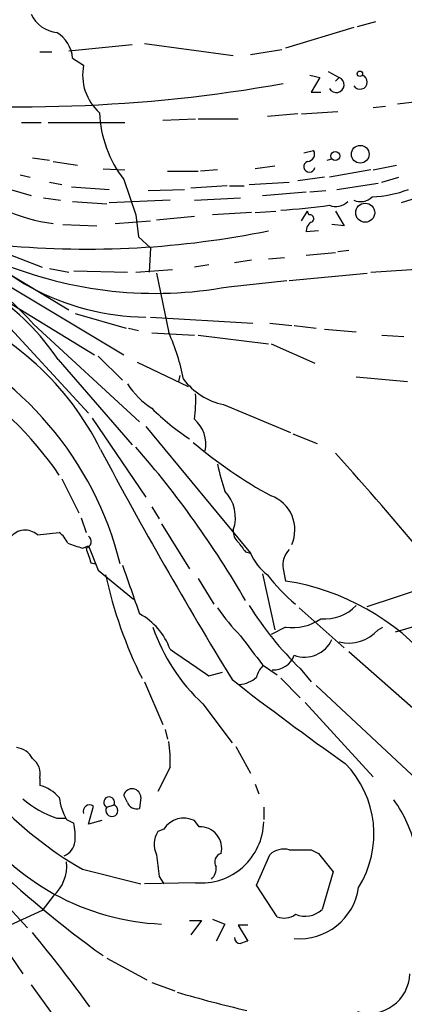
# Model space of a CAD drawing. Extents: x 5 to 213103, y -271524 to 158778.
# Drawn here: x 827 to 854, y 158168 to 158237 of the extents above; entities that cross this region are included whole.
import ezdxf

# ---------------------------------------------------------------- set-up
doc = ezdxf.new("R2010")
doc.units = 0
doc.header["$MEASUREMENT"] = 0
doc.layers.add('MAIN', color=5, linetype='CONTINUOUS')

msp = doc.modelspace()

# ---------------------------------------------------------------- linework, layer by layer
at = {"layer": 'MAIN'}
for p, q in [((850.4767, 158236.2996), (851.7467, 158236.6383)), ((850.2227, 158236.2149), (845.4813, 158234.7756)), ((835.66, 158235.1143), (841.8407, 158234.2676)), ((828.3787, 158234.5216), (829.2253, 158234.5216)), ((830.4107, 158234.6063), (834.8133, 158235.0296)), ((843.026, 158234.3523), (845.2273, 158234.6909)), ((830.6647, 158234.0983), (831.4267, 158233.5903)), ((848.4447, 158233.1669), (849.2067, 158232.7436)), ((847.1747, 158232.9129), (847.852, 158232.7436)), ((847.852, 158232.7436), (847.2593, 158231.7276)), ((848.9527, 158232.4896), (849.2067, 158232.7436)), ((847.2593, 158231.7276), (847.9367, 158231.7276)), ((854.6253, 158231.0503), (853.2707, 158230.8809)), ((846.582, 158230.2036), (849.122, 158230.3729)), ((852.424, 158230.7116), (851.5773, 158230.6269)), ((827.1087, 158229.6109), (828.4633, 158229.6109)), ((828.9713, 158229.6109), (834.3053, 158229.6109)), ((836.93, 158229.7803), (839.216, 158229.8649)), ((839.3853, 158229.8649), (842.1793, 158229.8649)), ((846.328, 158230.2036), (844.2113, 158230.0343)), ((846.7513, 158227.4943), (847.4287, 158227.6636)), ((827.8707, 158227.1556), (829.056, 158226.9863)), ((829.31, 158226.9016), (831.0033, 158226.6476)), ((848.36, 158226.9863), (848.6987, 158227.0709)), ((832.7813, 158226.3936), (834.3053, 158226.3089)), ((837.2687, 158226.2243), (839.3853, 158226.2243)), ((840.74, 158226.3089), (839.5547, 158226.2243)), ((844.7193, 158226.5629), (843.3647, 158226.3936)), ((851.408, 158226.3089), (848.5293, 158225.8009)), ((851.5773, 158226.3089), (853.186, 158226.6476)), ((827.024, 158225.9703), (827.7013, 158225.8009)), ((829.056, 158225.4623), (829.9027, 158225.2929)), ((834.2207, 158225.6316), (835.0673, 158223.1763)), ((842.9413, 158225.2929), (845.7353, 158225.4623)), ((848.1907, 158225.8009), (846.328, 158225.5469)), ((852.17, 158225.4623), (853.3553, 158225.8009)), ((858.3507, 158225.5469), (853.5247, 158224.0229)), ((826.3467, 158224.9543), (827.786, 158224.5309)), ((830.58, 158225.1236), (833.2047, 158224.9543)), ((835.914, 158224.8696), (838.454, 158224.9543)), ((841.4173, 158225.2083), (838.8773, 158225.0389)), ((841.5867, 158225.2083), (842.6027, 158225.2083)), ((843.8727, 158224.5309), (846.9207, 158224.7849)), ((847.1747, 158224.7849), (848.2753, 158224.8696)), ((849.0373, 158224.9543), (851.916, 158225.3776)), ((828.6327, 158224.3616), (829.818, 158224.1923)), ((830.6647, 158224.1076), (833.0353, 158223.9383)), ((837.438, 158224.1923), (833.2047, 158224.0229)), ((839.1313, 158224.1923), (842.3487, 158224.3616)), ((843.3647, 158223.3456), (844.804, 158223.4303)), ((846.582, 158222.7529), (847.0053, 158223.4303)), ((847.09, 158223.1763), (847.0053, 158223.4303)), ((848.9527, 158223.4303), (849.5453, 158222.4143)), ((833.628, 158222.5836), (836.0833, 158222.7529)), ((835.0673, 158223.1763), (835.2367, 158221.6523)), ((836.5067, 158222.8376), (839.1313, 158223.0916)), ((843.1107, 158223.3456), (840.4013, 158223.1763)), ((829.9873, 158222.4989), (832.358, 158222.4143)), ((847.7673, 158222.0756), (846.9207, 158221.9909)), ((849.5453, 158222.4143), (848.6987, 158222.4989)), ((835.2367, 158221.6523), (836.0833, 158220.8903)), ((823.0447, 158220.9749), (830.4107, 158216.5723)), ((824.8227, 158220.9749), (828.548, 158219.5356)), ((836.0833, 158220.8903), (835.9987, 158219.1969)), ((849.122, 158220.6363), (849.884, 158220.7209)), ((841.9253, 158219.8743), (843.1107, 158220.0436)), ((844.296, 158220.1283), (845.3967, 158220.2129)), ((846.9207, 158220.3823), (848.9527, 158220.5516)), ((829.056, 158219.4509), (830.4107, 158219.1969)), ((830.7493, 158219.2816), (834.4747, 158219.1969)), ((835.0673, 158219.1969), (837.6073, 158219.3663)), ((840.1473, 158219.7049), (839.1313, 158219.5356)), ((851.408, 158219.1969), (855.3027, 158219.4509)), ((836.5067, 158219.1123), (837.3533, 158214.9636)), ((841.502, 158218.1809), (845.566, 158218.6043)), ((845.7353, 158218.6043), (851.154, 158219.1123)), ((825.754, 158218.5196), (834.2207, 158213.4396)), ((825.246, 158217.6729), (832.1887, 158213.4396)), ((825.5, 158216.1489), (831.7653, 158209.3756)), ((830.834, 158216.3183), (834.39, 158215.3023)), ((836.0833, 158216.0643), (843.1953, 158215.6409)), ((827.9553, 158215.5563), (835.3213, 158208.7829)), ((834.5593, 158215.3023), (835.2367, 158215.1329)), ((844.3807, 158215.6409), (845.9047, 158215.4716)), ((846.074, 158215.4716), (847.598, 158215.3023)), ((848.1907, 158215.2176), (850.392, 158215.0483)), ((836.168, 158214.9636), (839.1313, 158214.7943)), ((839.3853, 158214.7943), (844.296, 158214.2016)), ((852.17, 158214.7943), (853.694, 158214.7096)), ((844.4653, 158214.2016), (847.5133, 158212.8469)), ((832.4427, 158213.3549), (834.136, 158211.6616)), ((829.6487, 158213.1009), (834.8133, 158207.1743)), ((835.152, 158212.9316), (838.708, 158211.2383)), ((838.1153, 158212.0003), (838.0307, 158211.5769)), ((850.392, 158211.9156), (853.948, 158211.5769)), ((841.1633, 158209.9683), (845.82, 158208.0209)), ((832.0193, 158209.0369), (835.7447, 158203.5336)), ((835.7447, 158208.4443), (843.026, 158199.6389)), ((845.9893, 158207.9363), (847.6827, 158207.2589)), ((829.9027, 158204.8036), (831.088, 158202.4329)), ((836.168, 158202.8563), (836.676, 158202.0096)), ((831.2573, 158202.0943), (831.596, 158201.0783)), ((836.8453, 158201.6709), (838.7927, 158198.5383)), ((828.2093, 158200.9089), (829.7333, 158201.0783)), ((831.342, 158199.9776), (831.7653, 158200.1469)), ((831.7653, 158200.1469), (832.4427, 158198.4536)), ((802.9787, 158199.8929), (827.532, 158173.5616)), ((842.6873, 158199.7236), (843.026, 158199.6389)), ((831.9347, 158198.9616), (832.2733, 158198.8769)), ((832.4427, 158198.4536), (834.898, 158196.4216)), ((843.8727, 158198.1996), (844.7193, 158194.3049)), ((845.312, 158198.5383), (845.4813, 158197.6916)), ((839.3853, 158197.8609), (840.486, 158196.0829)), ((851.154, 158195.9136), (856.742, 158197.7763)), ((846.4127, 158195.8289), (849.5453, 158193.0349)), ((845.4813, 158194.4743), (844.4653, 158193.9663)), ((851.916, 158194.3049), (852.2547, 158194.4743)), ((854.5407, 158194.5589), (853.1013, 158194.1356)), ((849.884, 158192.7809), (855.726, 158187.6163)), ((840.1473, 158191.0876), (841.0787, 158191.3416)), ((843.8727, 158191.8496), (844.8887, 158191.1723)), ((846.4973, 158191.5956), (847.2593, 158190.6643)), ((835.66, 158190.6643), (836.93, 158187.7009)), ((845.1427, 158190.9183), (846.4973, 158189.5636)), ((847.598, 158190.4103), (856.488, 158182.1129)), ((839.724, 158189.1403), (841.756, 158186.4309)), ((846.836, 158189.2249), (851.5773, 158184.0603)), ((837.0993, 158187.3623), (837.2687, 158186.6849)), ((842.01, 158186.1769), (843.026, 158184.3143)), ((837.438, 158184.7376), (836.5913, 158183.0443)), ((828.3787, 158183.9756), (828.3787, 158183.4676)), ((843.3647, 158183.5523), (843.6187, 158182.8749)), ((834.4747, 158182.2823), (834.2207, 158182.7903)), ((835.406, 158182.6209), (835.3213, 158181.8589)), ((831.7653, 158180.7583), (832.104, 158182.0283)), ((833.0353, 158181.9436), (833.5433, 158182.1129)), ((843.9573, 158181.9436), (843.9573, 158181.0969)), ((829.564, 158181.1816), (830.1567, 158181.1816)), ((830.2413, 158181.0969), (830.7493, 158180.8429)), ((832.6967, 158181.0123), (831.7653, 158180.7583)), ((839.47, 158180.5889), (839.1313, 158181.0123)), ((837.0147, 158180.4196), (836.5913, 158180.2503)), ((847.2593, 158178.9803), (847.7673, 158178.7263)), ((843.4493, 158176.5249), (844.3807, 158178.6416)), ((847.7673, 158178.7263), (848.7833, 158177.4563)), ((831.342, 158177.6256), (835.406, 158176.6096)), ((836.676, 158177.1176), (837.0147, 158176.6096)), ((848.7833, 158177.4563), (848.0213, 158174.8316)), ((839.216, 158176.6943), (835.66, 158176.6096)), ((844.8887, 158174.3236), (843.4493, 158176.5249)), ((829.31, 158175.7629), (828.548, 158174.7469)), ((828.548, 158174.7469), (825.3307, 158173.3076)), ((824.6533, 158174.0696), (827.1933, 158170.3443)), ((838.7927, 158174.0696), (839.6393, 158174.0696)), ((839.6393, 158174.0696), (838.8773, 158173.0536)), ((840.4013, 158174.1543), (841.248, 158173.8156)), ((841.248, 158173.8156), (840.6553, 158172.6303)), ((842.8567, 158173.7309), (842.1793, 158173.7309)), ((842.1793, 158173.7309), (842.8567, 158172.6303)), ((833.0353, 158171.4449), (835.8293, 158169.9209)), ((827.786, 158169.5823), (829.9873, 158166.5343)), ((836.168, 158169.7516), (837.7767, 158169.1589))]:
    msp.add_line(p, q, dxfattribs=at)
for centre, radius in [((850.6459, 158232.9976), 0.1893), ((848.9314, 158227.2827), 0.3146), ((850.6723, 158227.398), 0.6175), ((851.0171, 158223.3306), 0.663)]:
    msp.add_circle(centre, radius, dxfattribs=at)
for centre, radius, start, end in [((829.7614, 158238.0323), 2.165, 204.157034, 264.768673), ((828.3362, 158233.8865), 2.3381, 5.197313, 58.323466), ((834.8903, 158232.9103), 3.5297, 168.892534, 227.974178), ((827.0268, 158334.854), 104.1514, 263.838446, 280.111464), ((849.0064, 158232.2395), 0.5424, 208.393773, 68.330007), ((850.6478, 158232.4317), 0.5095, 213.446775, 70.8076), ((840.8147, 158230.6657), 8.296, 182.607392, 217.359434), ((846.9883, 158227.4097), 0.5083, 271.916286, 29.964367), ((847.1323, 158226.5375), 0.3856, 109.229041, 351.167974), ((830.8432, 158234.681), 12.1942, 229.723855, 262.776958), ((851.3655, 158231.6863), 7.2411, 271.00653, 291.613336), ((848.9809, 158224.8976), 1.1375, 246.608281, 316.011584), ((850.6743, 158225.2364), 1.1376, 246.610281, 316.00796), ((835.9337, 158233.1845), 17.1212, 213.702319, 269.367504), ((843.6344, 158255.6966), 32.217, 272.683389, 278.739091), ((847.1747, 158222.9223), 0.2677, 288.421413, 108.441716), ((831.6777, 158283.6287), 62.8332, 264.745362, 281.58505), ((847.5982, 158222.0756), 0.6828, 119.760495, 187.126057), ((813.1885, 158202.6035), 19.6426, 41.255842, 69.983475), ((816.4926, 158204.4847), 15.7265, 33.221612, 129.2861), ((836.4008, 158245.8869), 28.1717, 247.422344, 280.432401), ((814.6072, 158197.9202), 20.0912, 26.343139, 68.840911), ((810.1011, 158191.7947), 23.6923, 34.041729, 82.840309), ((811.1263, 158193.2932), 23.513, 13.737431, 67.166299), ((825.1529, 158209.3417), 13.4334, 10.311637, 24.740079), ((842.2029, 158214.6862), 4.8311, 217.483772, 257.573331), ((839.513, 158214.7526), 6.0476, 213.580757, 236.419243), ((830.2857, 158210.2647), 8.9424, 351.560731, 2.984534), ((847.5696, 158221.1666), 16.1602, 225.127107, 237.10381), ((837.6659, 158207.2125), 2.2747, 348.291919, 49.893211), ((784.0428, 158162.5034), 67.7044, 29.981738, 41.093618), ((860.8777, 158233.2942), 33.912, 229.927701, 241.055), ((1104.2616, 158351.4503), 307.7449, 208.02894, 211.4608), ((702.1572, 158073.6137), 198.0641, 39.356806, 42.170399), ((861.0718, 158210.3639), 20.8335, 192.598938, 197.910696), ((839.3331, 158202.1185), 2.6545, 340.847671, 43.832355), ((843.62, 158201.2598), 2.5054, 335.770482, 70.282028), ((827.3573, 158199.9514), 1.2816, 48.336761, 142.048166), ((828.5053, 158199.5116), 1.9906, 23.844128, 51.910186), ((831.469, 158200.4433), 0.4827, 285.254078, 52.12814), ((842.8268, 158201.1509), 0.9908, 174.399307, 229.194862), ((915.5114, 158454.1542), 267.7503, 251.448775, 251.677951), ((1011.7502, 158327.0561), 211.6503, 216.756638, 216.985832), ((1085.7576, 158284.142), 267.7345, 198.322042, 198.551232), ((846.6688, 158201.2492), 3.9828, 203.847829, 231.90119), ((846.8299, 158198.8074), 1.5416, 135.239158, 190.053194), ((1681.4018, 158493.4233), 897.0322, 199.1747762, 199.4039595), ((863.376, 158204.8068), 31.1525, 192.404426, 206.475973), ((855.0103, 158206.5151), 13.6814, 217.878216, 229.685784), ((842.907, 158181.1173), 16.773, 40.158529, 81.171432), ((862.718, 158208.3343), 23.3087, 211.954444, 225.900404), ((848.2329, 158197.9879), 2.936, 264.209792, 317.339585), ((833.1605, 158191.4027), 4.5489, 19.89013, 61.639443), ((851.838, 158203.359), 13.4115, 214.157271, 224.964052), ((845.9449, 158197.9364), 3.493, 262.373055, 304.765594), ((848.6312, 158198.7335), 13.0908, 198.987339, 227.123571), ((849.8756, 158196.0763), 2.7021, 255.667532, 319.03669), ((1351.1103, 158573.8653), 635.0008, 216.7553062, 216.9844892), ((846.8006, 158194.4739), 2.0782, 249.534953, 335.969489), ((1304.4636, 158869.338), 821.957, 235.3760745, 235.6052594), ((844.6346, 158193.035), 1.5264, 266.822877, 340.557259), ((845.0759, 158190.5977), 1.6763, 135.870102, 166.011837), ((966.493, 158350.73), 202.7959, 232.041802, 234.812139), ((842.1651, 158192.3625), 1.8702, 273.031305, 313.366393), ((828.5077, 158185.2032), 8.9424, 357.015466, 8.439269), ((878.5947, 158235.2401), 78.4035, 218.660002, 234.244438), ((826.6506, 158184.7438), 1.3538, 25.673515, 84.940065), ((827.124, 158184.2777), 1.2906, 346.462305, 54.648633), ((844.57, 158180.0777), 7.0534, 328.149349, 44.160778), ((827.6395, 158180.778), 2.7893, 41.353267, 74.632463), ((834.8028, 158182.6315), 0.6034, 358.993248, 164.740717), ((845.2607, 158201.4889), 27.6258, 223.317937, 239.746355), ((831.966, 158188.1367), 7.3582, 229.562132, 250.947233), ((833.7547, 158183.1147), 4.0516, 187.00048, 209.869418), ((833.2046, 158182.2823), 0.3787, 333.428183, 243.441716), ((835.1096, 158182.4937), 0.6692, 198.415996, 288.443072), ((845.3087, 158176.9468), 9.4719, 12.921756, 35.533177), ((831.8435, 158181.6701), 0.4429, 53.973578, 199.76869), ((833.3918, 158181.7207), 0.4204, 147.984505, 68.879325), ((837.5537, 158190.7206), 16.9199, 214.665277, 267.600438), ((838.3955, 158179.5644), 1.6241, 63.061039, 148.227951), ((839.6052, 158181.0302), 4.3533, 264.87075, 358.649512), ((826.3488, 158179.9116), 4.498, 355.681504, 11.949474), ((837.9567, 158179.3719), 1.6235, 147.24569, 206.732347), ((839.5243, 158179.0786), 1.5113, 346.520045, 92.059075), ((829.6062, 158179.7), 1.2344, 292.170326, 354.089879), ((845.3544, 158177.6256), 1.4072, 74.295649, 133.782105), ((846.4973, 158559.98), 381.0005, 269.885409, 270.114592), ((1217.5883, 158220.2043), 383.3414, 186.224367, 186.453552), ((841.1573, 158178.1396), 0.609, 105.553824, 214.475571), ((827.4736, 158177.8526), 2.7819, 311.308567, 5.797281), ((839.6695, 158177.6981), 0.9905, 310.799562, 5.608144), ((846.419, 158176.9735), 4.1881, 265.274872, 351.515842), ((846.836, 158176.0593), 1.7065, 246.616695, 313.993332), ((845.379, 158175.4941), 1.269, 247.272125, 307.910228), ((758.9824, 158116.0295), 89.5359, 35.527531, 39.700606), ((842.3487, 158172.8843), 0.4234, 180, 270), ((884.9527, 158045.5457), 133.8752, 108.327138, 108.556321), ((851.2886, 158170.4306), 2.83, 253.327905, 358.252522), ((859.8533, 158242.5177), 76.6411, 253.390779, 257.122119)]:
    msp.add_arc(centre, radius, start, end, dxfattribs=at)

doc.saveas('drawing.dxf')
